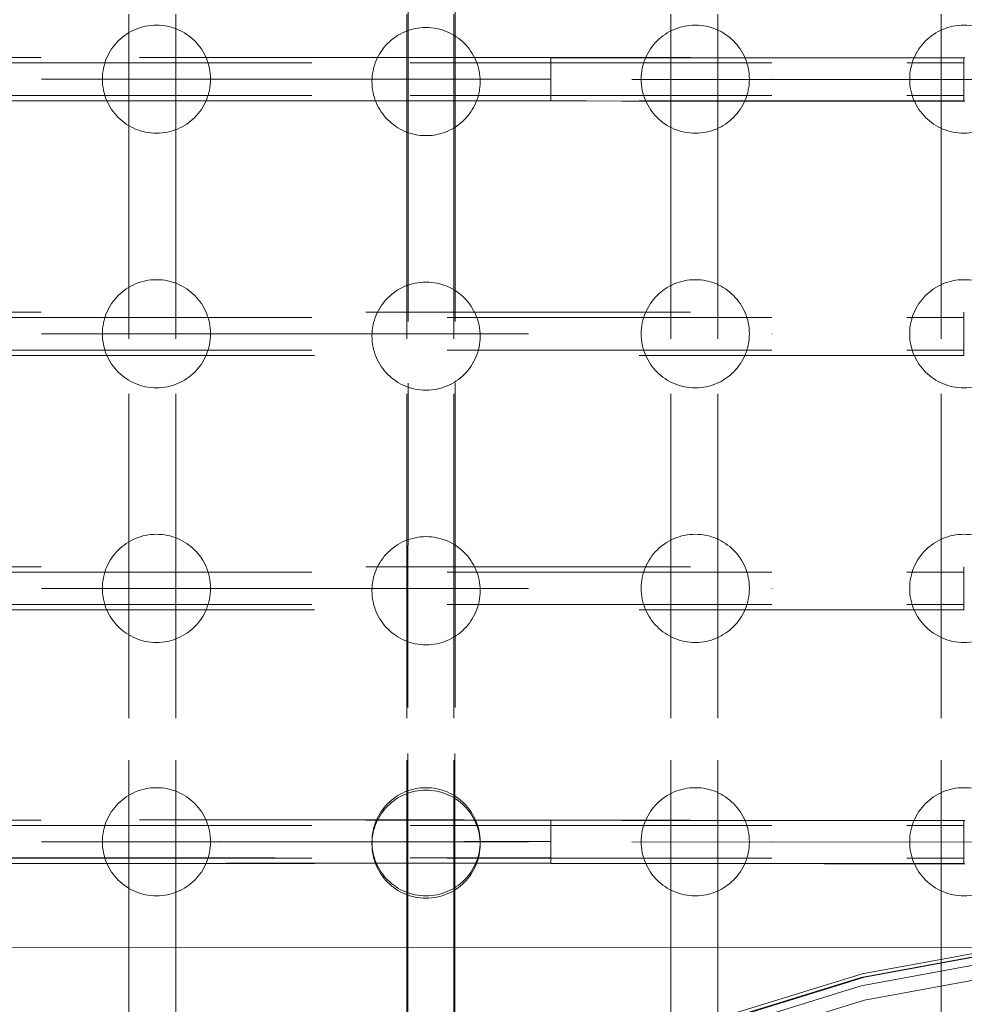
# Model space of a CAD drawing. Units: millimetres. Extents: x -8812 to -936, y 4108 to 13968.
# Drawn here: x -6862 to -6512, y 9269 to 9633 of the extents above; entities that cross this region are included whole.
import ezdxf

# ---------------------------------------------------------------- set-up
doc = ezdxf.new("R2010")
doc.units = ezdxf.units.MM
doc.header["$MEASUREMENT"] = 0
for name, pattern in [('Krawędzie ukryte', [170, 120, -50]), ('Kropki i Kreski', [360, 180, -90, 0, -90]), ('Przerywana', [240, 120, -120]), ('Wipeout_Contour', [1000, 0, -1000])]:
    doc.linetypes.add(name, pattern=pattern)
doc.layers.add('STREFA', color=7, linetype='Continuous')
doc.layers.add('STREFA_Nr_pióra__7', color=7, linetype='Continuous', lineweight=18)
doc.layers.add('ZESTAW_Nr_pióra__7', color=7, linetype='Continuous', lineweight=18)
doc.styles.add('GENERATED_STYLE_1', font='txt')
doc.dimstyles.new('GENERATED_STYLE__1', dxfattribs={"dimtxt": 150, "dimasz": 47.5, "dimexe": 0.18, "dimexo": 300, "dimgap": 0.09, "dimtad": 0, "dimtih": 1, "dimtoh": 1, "dimdec": 0, "dimlfac": 0.1, "dimzin": 0, "dimdsep": 46, "dimtxsty": 'GENERATED_STYLE_1', "dimblk": 'ARROWHEAD_5', "dimblk1": 'ARROWHEAD_5', "dimblk2": 'ARROWHEAD_5', "dimcen": 0.09, "dimclrd": 7, "dimclre": 7, "dimclrt": 7, "dimazin": 0, "dimtfac": 1, "dimtdec": 4, "dimtmove": 0, "dimatfit": 3, "dimfxl": 0, "dimtolj": 1, "dimtzin": 0, "dimarcsym": 0})
doc.dimstyles.new('GENERATED_STYLE__2', dxfattribs={"dimtxt": 150, "dimasz": 47.5, "dimexe": 0.18, "dimexo": 300, "dimgap": 0.09, "dimtad": 0, "dimdec": 0, "dimlfac": 0.1, "dimzin": 0, "dimdsep": 46, "dimtxsty": 'GENERATED_STYLE_1', "dimblk": 'ARROWHEAD_5', "dimblk1": 'ARROWHEAD_5', "dimblk2": 'ARROWHEAD_5', "dimcen": 0.09, "dimclrd": 7, "dimclre": 7, "dimclrt": 7, "dimazin": 0, "dimtfac": 1, "dimtdec": 4, "dimtmove": 0, "dimatfit": 3, "dimfxl": 0, "dimtolj": 1, "dimtzin": 0, "dimarcsym": 0})
doc.dimstyles.new('GENERATED_STYLE__4', dxfattribs={"dimtxt": 150, "dimasz": 47.5, "dimexe": 0.18, "dimexo": 0, "dimgap": 0.09, "dimtad": 0, "dimdec": 0, "dimlfac": 0.1, "dimzin": 0, "dimdsep": 46, "dimtxsty": 'GENERATED_STYLE_1', "dimblk": 'ARROWHEAD_5', "dimblk1": 'ARROWHEAD_5', "dimblk2": 'ARROWHEAD_5', "dimcen": 0.09, "dimclrd": 7, "dimclre": 7, "dimclrt": 7, "dimazin": 0, "dimtfac": 1, "dimtdec": 4, "dimtmove": 0, "dimatfit": 3, "dimfxl": 0, "dimtolj": 1, "dimtzin": 0, "dimarcsym": 0})

# ---------------------------------------------------------------- blocks, each defined once
blk = doc.blocks.new('*D1')
at = {"layer": 'STREFA', "linetype": 'Continuous', "lineweight": 0, "true_color": 0x000000}
for points in [[(-8811.6, 4207.58), (-8763.32, 4194.64), (-8763.32, 4220.52)], [(-1641.48, 4207.58), (-1689.76, 4220.52), (-1689.76, 4194.64)]]:
    blk.add_hatch(color=18, dxfattribs=at).paths.add_polyline_path(points)
at = {"layer": 'STREFA_Nr_pióra__7', "linetype": 'Continuous'}
for p, q in [((-8811.6, 4160.7), (-8811.6, 9316.49)), ((-1641.48, 4160.7), (-1641.48, 7974.43)), ((-8811.6, 4207.58), (-8763.32, 4220.52)), ((-8763.32, 4220.52), (-8763.32, 4194.64)), ((-1641.48, 4207.58), (-1689.76, 4220.52)), ((-1689.76, 4194.64), (-1689.76, 4220.52)), ((-8811.6, 4207.58), (-8763.32, 4194.64)), ((-8763.32, 4207.58), (-5409.72, 4207.58)), ((-5043.36, 4207.58), (-1689.76, 4207.58)), ((-1641.48, 4207.58), (-1689.76, 4194.64))]:
    blk.add_line(p, q, dxfattribs=at)
at = {"color": 254, "linetype": 'Wipeout_Contour', "lineweight": 0, "ltscale": 26845.24588}
blk.add_wipeout([(-5422.28, 4107.58), (-5030.79, 4107.58), (-5030.79, 4307.58), (-5422.28, 4307.58)], dxfattribs=at).dxf.layer = 'STREFA'
at = {"layer": 'STREFA_Nr_pióra__7', "insert": (-5397.28, 4132.58), "char_height": 150, "attachment_point": 7, "style": 'GENERATED_STYLE_1'}
blk.add_mtext('\\A1;{\\fArial|b0|i0|c238|p38;717}', dxfattribs=at)
blk = doc.blocks.new('ARROWHEAD_5')
at = {"color": 0, "linetype": 'Continuous', "lineweight": 0}
blk.add_line((0, 0), (-1, 0), dxfattribs=at)
blk.add_solid([(-1, 0.2679), (0, 0), (-1, -0.2679), (-1, 0.2679)], dxfattribs=at)
blk = doc.blocks.new('*D3')
at = {"layer": 'STREFA', "linetype": 'Continuous', "lineweight": 0, "true_color": 0x000000}
for points in [[(-1036.35, 13967.82), (-1049.29, 13919.54), (-1023.42, 13919.54)], [(-1036.35, 4788.57), (-1023.42, 4836.86), (-1049.29, 4836.86)]]:
    blk.add_hatch(color=18, dxfattribs=at).paths.add_polyline_path(points)
at = {"layer": 'STREFA_Nr_pióra__7', "linetype": 'Continuous'}
for p, q in [((-989.48, 13967.82), (-6620.05, 13967.82)), ((-1036.35, 13967.82), (-1049.29, 13919.54)), ((-1036.35, 13967.82), (-1023.42, 13919.54)), ((-1023.42, 13919.54), (-1049.29, 13919.54)), ((-1036.35, 9561.38), (-1036.35, 13919.54)), ((-1036.35, 4836.86), (-1036.35, 9195.02)), ((-1036.35, 4788.57), (-1049.29, 4836.86)), ((-1049.29, 4836.86), (-1023.42, 4836.86)), ((-1036.35, 4788.57), (-1023.42, 4836.86)), ((-989.48, 4788.57), (-6653.62, 4788.57))]:
    blk.add_line(p, q, dxfattribs=at)
at = {"color": 254, "linetype": 'Wipeout_Contour', "lineweight": 0, "ltscale": 37743.349322}
blk.add_wipeout([(-936.35, 9182.46), (-936.35, 9573.94), (-1136.35, 9573.94), (-1136.35, 9182.46)], dxfattribs=at).dxf.layer = 'STREFA'
at = {"layer": 'STREFA_Nr_pióra__7', "insert": (-961.35, 9207.46), "char_height": 150, "attachment_point": 7, "rotation": 90, "style": 'GENERATED_STYLE_1'}
blk.add_mtext('\\A1;{\\fArial|b0|i0|c238|p38;918}', dxfattribs=at)
blk = doc.blocks.new('*D5')
at = {"layer": 'STREFA', "linetype": 'Continuous', "lineweight": 0, "true_color": 0x000000}
for points in [[(-1318.41, 12469.05), (-1331.35, 12420.76), (-1305.47, 12420.76)], [(-1318.41, 5759.4), (-1305.47, 5807.68), (-1331.35, 5807.68)]]:
    blk.add_hatch(color=18, dxfattribs=at).paths.add_polyline_path(points)
at = {"layer": 'STREFA_Nr_pióra__7', "linetype": 'Continuous'}
for p, q in [((-1271.54, 12469.05), (-1365.29, 12469.05)), ((-1318.41, 12469.05), (-1331.35, 12420.76)), ((-1318.41, 12469.05), (-1305.47, 12420.76)), ((-1305.47, 12420.76), (-1331.35, 12420.76)), ((-1318.41, 9297.4), (-1318.41, 12420.76)), ((-1318.41, 5807.68), (-1318.41, 8931.04)), ((-1318.41, 5759.4), (-1331.35, 5807.68)), ((-1331.35, 5807.68), (-1305.47, 5807.68)), ((-1318.41, 5759.4), (-1305.47, 5807.68)), ((-1271.54, 5759.4), (-1365.29, 5759.4))]:
    blk.add_line(p, q, dxfattribs=at)
at = {"color": 254, "linetype": 'Wipeout_Contour', "lineweight": 0, "ltscale": 36838.647065}
blk.add_wipeout([(-1218.41, 8918.48), (-1218.41, 9309.97), (-1418.41, 9309.97), (-1418.41, 8918.48)], dxfattribs=at).dxf.layer = 'STREFA'
at = {"layer": 'STREFA_Nr_pióra__7', "insert": (-1243.41, 8943.48), "char_height": 150, "attachment_point": 7, "rotation": 90, "style": 'GENERATED_STYLE_1'}
blk.add_mtext('\\A1;{\\fArial|b0|i0|c238|p38;671}', dxfattribs=at)

msp = doc.modelspace()

# ---------------------------------------------------------------- linework, layer by layer
at = {"layer": 'ZESTAW_Nr_pióra__7', "linetype": 'Przerywana'}
for p, q in [((-6718.04, 9641.1), (-6718.1, 9498.37)), ((-6700.64, 9641.1), (-6700.7, 9498.36)), ((-6821.3, 9634.76), (-6821.3, 9494.43)), ((-6803.9, 9634.76), (-6803.9, 9494.43)), ((-6718.54, 9634.76), (-6718.54, 9494.43)), ((-6701.14, 9634.76), (-6701.14, 9494.43)), ((-6620.97, 9634.76), (-6620.97, 9494.43)), ((-6603.57, 9634.76), (-6603.57, 9494.43)), ((-6521.06, 9634.76), (-6521.06, 9494.43)), ((-7213.67, 9618.75), (-6512.65, 9618.75)), ((-7057.35, 9618.75), (-6665.37, 9618.75)), ((-6665.37, 9618.75), (-6665.37, 9602.75)), ((-6652.18, 9618.69), (-6665.36, 9618.69)), ((-6665.36, 9618.68), (-6665.36, 9618.69)), ((-6665.36, 9618.63), (-6665.36, 9618.68)), ((-6665.36, 9618.55), (-6665.36, 9618.63)), ((-6665.36, 9618.44), (-6665.36, 9618.55)), ((-6665.36, 9618.3), (-6665.36, 9618.44)), ((-6665.36, 9618.13), (-6665.36, 9618.3)), ((-6665.36, 9617.93), (-6665.36, 9618.13)), ((-6665.36, 9617.71), (-6665.36, 9617.93)), ((-6665.36, 9617.45), (-6665.36, 9617.71)), ((-6665.36, 9617.17), (-6665.36, 9617.45)), ((-6665.36, 9616.86), (-6665.36, 9617.17)), ((-6665.36, 9616.53), (-6665.36, 9616.86)), ((-6665.36, 9616.17), (-6665.36, 9616.53)), ((-6639.04, 9618.68), (-6652.18, 9618.69)), ((-6626.01, 9618.68), (-6639.04, 9618.68)), ((-6613.14, 9618.67), (-6626.01, 9618.68)), ((-6600.47, 9618.67), (-6613.14, 9618.67)), ((-6588.06, 9618.66), (-6600.47, 9618.67)), ((-6575.95, 9618.66), (-6588.06, 9618.66)), ((-6564.19, 9618.65), (-6575.95, 9618.66)), ((-6552.84, 9618.65), (-6564.19, 9618.65)), ((-6541.93, 9618.64), (-6552.84, 9618.65)), ((-6531.5, 9618.64), (-6541.93, 9618.64)), ((-6521.61, 9618.64), (-6531.5, 9618.64)), ((-6512.28, 9618.63), (-6521.61, 9618.64)), ((-6512.65, 9618.75), (-6512.65, 9602.75)), ((-6665.36, 9615.79), (-6665.36, 9616.17)), ((-6665.36, 9615.4), (-6665.36, 9615.79)), ((-6665.36, 9614.98), (-6665.36, 9615.4)), ((-6665.36, 9614.55), (-6665.36, 9614.98)), ((-6665.36, 9614.1), (-6665.36, 9614.55)), ((-6665.36, 9613.64), (-6665.36, 9614.1)), ((-6665.36, 9613.17), (-6665.36, 9613.64)), ((-6665.36, 9612.68), (-6665.36, 9613.17)), ((-6665.36, 9612.19), (-6665.36, 9612.68)), ((-6665.37, 9611.7), (-6665.36, 9612.19)), ((-6665.37, 9611.2), (-6665.37, 9611.7)), ((-6665.37, 9610.69), (-6665.37, 9611.2)), ((-6665.37, 9610.19), (-6665.37, 9610.69)), ((-6665.37, 9609.69), (-6665.37, 9610.19)), ((-6665.37, 9609.2), (-6665.37, 9609.69)), ((-6665.37, 9608.71), (-6665.37, 9609.2)), ((-6665.37, 9608.22), (-6665.37, 9608.71)), ((-6665.37, 9607.75), (-6665.37, 9608.22)), ((-6665.37, 9607.29), (-6665.37, 9607.75)), ((-6665.37, 9606.84), (-6665.37, 9607.29)), ((-6665.37, 9606.41), (-6665.37, 9606.84)), ((-6665.37, 9605.99), (-6665.37, 9606.41)), ((-6665.37, 9605.6), (-6665.37, 9605.99)), ((-6665.37, 9605.22), (-6665.37, 9605.6)), ((-6512.65, 9602.75), (-7213.67, 9602.75)), ((-6665.37, 9602.75), (-7057.35, 9602.75)), ((-6665.37, 9604.86), (-6665.37, 9605.22)), ((-6665.37, 9604.53), (-6665.37, 9604.86)), ((-6665.37, 9604.22), (-6665.37, 9604.53)), ((-6665.37, 9603.94), (-6665.37, 9604.22)), ((-6665.37, 9603.68), (-6665.37, 9603.94)), ((-6665.37, 9603.46), (-6665.37, 9603.68)), ((-6665.37, 9603.26), (-6665.37, 9603.46)), ((-6665.37, 9603.09), (-6665.37, 9603.26)), ((-6665.37, 9602.95), (-6665.37, 9603.09)), ((-6665.37, 9602.84), (-6665.37, 9602.95)), ((-6665.37, 9602.76), (-6665.37, 9602.84)), ((-6665.37, 9602.71), (-6665.37, 9602.76)), ((-6665.37, 9602.69), (-6665.37, 9602.71)), ((-6652.18, 9602.69), (-6665.37, 9602.69)), ((-6639.05, 9602.68), (-6652.18, 9602.69)), ((-6626.02, 9602.68), (-6639.05, 9602.68)), ((-6613.14, 9602.67), (-6626.02, 9602.68)), ((-6600.48, 9602.67), (-6613.14, 9602.67)), ((-6588.06, 9602.66), (-6600.48, 9602.67)), ((-6575.95, 9602.66), (-6588.06, 9602.66)), ((-6564.2, 9602.65), (-6575.95, 9602.66)), ((-6552.85, 9602.65), (-6564.2, 9602.65)), ((-6541.93, 9602.64), (-6552.85, 9602.65)), ((-6531.51, 9602.64), (-6541.93, 9602.64)), ((-6521.61, 9602.64), (-6531.51, 9602.64)), ((-6512.29, 9602.63), (-6521.61, 9602.64)), ((-7213.67, 9524.6), (-6512.65, 9524.6)), ((-6512.65, 9524.6), (-6512.65, 9508.6)), ((-6512.65, 9508.6), (-7213.67, 9508.6)), ((-6718.1, 9498.37), (-6718.15, 9361.42)), ((-6700.7, 9498.36), (-6700.75, 9361.42)), ((-6821.3, 9494.43), (-6821.3, 9358.9)), ((-6803.9, 9494.43), (-6803.9, 9358.9)), ((-6718.54, 9494.43), (-6718.54, 9358.9)), ((-6701.14, 9494.43), (-6701.14, 9358.9)), ((-6620.97, 9494.43), (-6620.97, 9358.9)), ((-6603.57, 9494.43), (-6603.57, 9358.9)), ((-6521.06, 9494.43), (-6521.06, 9358.9)), ((-7213.67, 9430.46), (-6512.65, 9430.46)), ((-6512.65, 9430.46), (-6512.65, 9414.46)), ((-6512.65, 9414.46), (-7213.67, 9414.46)), ((-6718.15, 9361.42), (-6718.2, 9230.92)), ((-6700.75, 9361.42), (-6700.8, 9230.91)), ((-6821.3, 9358.9), (-6821.3, 9228.71)), ((-6803.9, 9358.9), (-6803.9, 9228.71)), ((-6718.54, 9358.9), (-6718.54, 9228.71)), ((-6701.14, 9358.9), (-6701.14, 9228.71)), ((-6620.97, 9358.9), (-6620.97, 9228.71)), ((-6603.57, 9358.9), (-6603.57, 9228.71)), ((-6521.06, 9358.9), (-6521.06, 9228.71)), ((-7213.67, 9336.74), (-6512.65, 9336.74)), ((-7057.35, 9336.82), (-6665.37, 9336.82)), ((-6665.37, 9336.82), (-6665.37, 9320.82)), ((-6652.18, 9336.68), (-6665.36, 9336.68)), ((-6665.36, 9336.67), (-6665.36, 9336.68)), ((-6665.36, 9336.62), (-6665.36, 9336.67)), ((-6665.36, 9336.54), (-6665.36, 9336.62)), ((-6665.36, 9336.43), (-6665.36, 9336.54)), ((-6665.36, 9336.29), (-6665.36, 9336.43)), ((-6665.36, 9336.12), (-6665.36, 9336.29)), ((-6665.36, 9335.92), (-6665.36, 9336.12)), ((-6665.36, 9335.7), (-6665.36, 9335.92)), ((-6639.04, 9336.67), (-6652.18, 9336.68)), ((-6626.01, 9336.67), (-6639.04, 9336.67)), ((-6613.14, 9336.66), (-6626.01, 9336.67)), ((-6600.47, 9336.66), (-6613.14, 9336.66)), ((-6588.06, 9336.65), (-6600.47, 9336.66)), ((-6575.95, 9336.65), (-6588.06, 9336.65)), ((-6564.19, 9336.64), (-6575.95, 9336.65)), ((-6552.84, 9336.64), (-6564.19, 9336.64)), ((-6541.93, 9336.63), (-6552.84, 9336.64)), ((-6531.5, 9336.63), (-6541.93, 9336.63)), ((-6521.61, 9336.63), (-6531.5, 9336.63)), ((-6512.28, 9336.62), (-6521.61, 9336.63)), ((-6512.65, 9336.74), (-6512.65, 9320.74)), ((-6665.36, 9335.44), (-6665.36, 9335.7)), ((-6665.36, 9335.16), (-6665.36, 9335.44)), ((-6665.36, 9334.85), (-6665.36, 9335.16)), ((-6665.36, 9334.52), (-6665.36, 9334.85)), ((-6665.36, 9334.16), (-6665.36, 9334.52)), ((-6665.36, 9333.78), (-6665.36, 9334.16)), ((-6665.36, 9333.39), (-6665.36, 9333.78)), ((-6665.36, 9332.97), (-6665.36, 9333.39)), ((-6665.36, 9332.54), (-6665.36, 9332.97)), ((-6665.36, 9332.09), (-6665.36, 9332.54)), ((-6665.37, 9329.69), (-6665.36, 9330.18)), ((-6665.37, 9329.19), (-6665.37, 9329.69)), ((-6665.37, 9328.68), (-6665.37, 9329.19)), ((-6665.37, 9328.18), (-6665.37, 9328.68)), ((-6665.36, 9331.63), (-6665.36, 9332.09)), ((-6665.36, 9331.16), (-6665.36, 9331.63)), ((-6665.36, 9330.67), (-6665.36, 9331.16)), ((-6665.36, 9330.18), (-6665.36, 9330.67)), ((-6665.37, 9327.68), (-6665.37, 9328.18)), ((-6665.37, 9327.19), (-6665.37, 9327.68)), ((-6665.37, 9326.7), (-6665.37, 9327.19)), ((-6665.37, 9326.21), (-6665.37, 9326.7)), ((-6665.37, 9325.74), (-6665.37, 9326.21)), ((-6665.37, 9325.28), (-6665.37, 9325.74)), ((-6665.37, 9324.83), (-6665.37, 9325.28)), ((-6665.37, 9324.4), (-6665.37, 9324.83)), ((-6665.37, 9323.98), (-6665.37, 9324.4)), ((-6665.37, 9323.59), (-6665.37, 9323.98)), ((-6665.37, 9323.21), (-6665.37, 9323.59)), ((-6665.37, 9322.85), (-6665.37, 9323.21)), ((-6665.37, 9322.52), (-6665.37, 9322.85)), ((-6665.37, 9322.21), (-6665.37, 9322.52)), ((-6665.37, 9321.93), (-6665.37, 9322.21)), ((-6665.37, 9321.67), (-6665.37, 9321.93)), ((-6665.37, 9321.45), (-6665.37, 9321.67)), ((-6665.37, 9321.25), (-6665.37, 9321.45)), ((-6512.65, 9320.74), (-7213.67, 9320.74)), ((-6665.37, 9320.82), (-7057.35, 9320.82)), ((-6665.37, 9321.08), (-6665.37, 9321.25)), ((-6665.37, 9320.94), (-6665.37, 9321.08)), ((-6665.37, 9320.83), (-6665.37, 9320.94)), ((-6665.37, 9320.75), (-6665.37, 9320.83)), ((-6665.37, 9320.7), (-6665.37, 9320.75)), ((-6665.37, 9320.68), (-6665.37, 9320.7)), ((-6652.18, 9320.68), (-6665.37, 9320.68)), ((-6639.05, 9320.67), (-6652.18, 9320.68)), ((-6626.02, 9320.67), (-6639.05, 9320.67)), ((-6613.14, 9320.66), (-6626.02, 9320.67)), ((-6600.48, 9320.66), (-6613.14, 9320.66)), ((-6588.06, 9320.65), (-6600.48, 9320.66)), ((-6575.95, 9320.65), (-6588.06, 9320.65)), ((-6564.2, 9320.64), (-6575.95, 9320.65)), ((-6552.85, 9320.64), (-6564.2, 9320.64)), ((-6541.93, 9320.63), (-6552.85, 9320.64)), ((-6531.51, 9320.63), (-6541.93, 9320.63)), ((-6521.61, 9320.63), (-6531.51, 9320.63)), ((-6512.29, 9320.62), (-6521.61, 9320.63))]:
    msp.add_line(p, q, dxfattribs=at)
at = {"layer": 'ZESTAW_Nr_pióra__7', "linetype": 'Krawędzie ukryte'}
for p, q in [((-7213.67, 9616.75), (-6512.65, 9616.75)), ((-7057.35, 9616.75), (-6665.37, 9616.75)), ((-7213.67, 9604.75), (-6512.65, 9604.75)), ((-7057.35, 9604.75), (-6665.37, 9604.75)), ((-7213.67, 9522.6), (-6512.65, 9522.6)), ((-7213.67, 9510.6), (-6512.65, 9510.6)), ((-7213.67, 9428.46), (-6512.65, 9428.46)), ((-7213.67, 9416.46), (-6512.65, 9416.46)), ((-7213.67, 9334.74), (-6512.65, 9334.74)), ((-7057.35, 9334.82), (-6665.37, 9334.82)), ((-7213.67, 9322.74), (-6512.65, 9322.74)), ((-7057.35, 9322.82), (-6665.37, 9322.82))]:
    msp.add_line(p, q, dxfattribs=at)
at = {"layer": 'ZESTAW_Nr_pióra__7', "linetype": 'Kropki i Kreski'}
for p, q in [((-7213.67, 9610.75), (-6512.65, 9610.75)), ((-7057.35, 9610.75), (-6665.37, 9610.75)), ((-6455.37, 9610.61), (-6665.37, 9610.69)), ((-7213.67, 9516.6), (-6512.65, 9516.6)), ((-7213.67, 9422.46), (-6512.65, 9422.46)), ((-7213.67, 9328.74), (-6512.65, 9328.74)), ((-7057.35, 9328.82), (-6665.37, 9328.82)), ((-6455.37, 9328.6), (-6665.37, 9328.68))]:
    msp.add_line(p, q, dxfattribs=at)
at = {"layer": 'ZESTAW_Nr_pióra__7', "linetype": 'Continuous'}
for p, q in [((-7345.28, 9289.89), (-6419.52, 9289.6)), ((-6486.36, 9290.34), (-6550.58, 9278.55)), ((-6486.19, 9291.68), (-6550.26, 9279.92)), ((-6485.7, 9290.37), (-6549.33, 9278.69)), ((-6486.36, 9287.24), (-6550.58, 9275.45)), ((-6485.7, 9281.89), (-6549.33, 9270.2)), ((-6550.58, 9278.55), (-6611.39, 9259.8)), ((-6550.26, 9279.92), (-6610.94, 9261.21)), ((-6549.33, 9278.69), (-6609.6, 9260.11)), ((-6550.58, 9275.45), (-6611.39, 9256.7)), ((-6549.33, 9270.2), (-6609.6, 9251.62))]:
    msp.add_line(p, q, dxfattribs=at)
at = {"layer": 'ZESTAW_Nr_pióra__7', "linetype": 'Przerywana'}
for centre, start, end in [((-6811.1, 9610.75), 90, 270), ((-6811.1, 9610.75), 270, 90), ((-6711.45, 9609.87), 90, 270), ((-6711.45, 9609.87), 90, 270), ((-6711.45, 9609.87), 270, 90), ((-6711.45, 9609.87), 270, 90), ((-6611.92, 9610.75), 90, 270), ((-6611.92, 9610.75), 270, 90), ((-6512.65, 9610.75), 90, 270), ((-6512.65, 9610.75), 270, 90), ((-6811.1, 9516.6), 90, 270), ((-6811.1, 9516.6), 270, 90), ((-6611.92, 9516.6), 90, 270), ((-6611.92, 9516.6), 270, 90), ((-6512.65, 9516.6), 90, 270), ((-6512.65, 9516.6), 270, 90), ((-6711.45, 9515.73), 90, 270), ((-6711.45, 9515.73), 270, 90), ((-6811.1, 9422.46), 90, 270), ((-6811.1, 9422.46), 270, 90), ((-6711.45, 9421.58), 90, 270), ((-6711.45, 9421.58), 270, 90), ((-6611.92, 9422.46), 90, 270), ((-6611.92, 9422.46), 270, 90), ((-6512.65, 9422.46), 90, 270), ((-6512.65, 9422.46), 270, 90), ((-6811.1, 9328.74), 90, 270), ((-6811.1, 9328.74), 270, 90), ((-6711.45, 9328.74), 90, 270), ((-6711.45, 9327.86), 90, 270), ((-6711.45, 9328.74), 270, 90), ((-6711.45, 9327.86), 270, 90), ((-6611.92, 9328.74), 90, 270), ((-6611.92, 9328.74), 270, 90), ((-6512.65, 9328.74), 90, 270), ((-6512.65, 9328.74), 270, 90)]:
    msp.add_arc(centre, 20, start, end, dxfattribs=at)

# ---------------------------------------------------------------- next in the draw order: dimensions: what is measured, and where the dimension line sits
at = {"layer": 'STREFA', "linetype": 'Continuous'}
dim = msp.add_linear_dim(base=(-1641.48, 4207.58), p1=(-8811.6, 9616.49), p2=(-1641.48, 8274.43), dimstyle='GENERATED_STYLE__1', dxfattribs=at)
dim.commit()
dim.dimension.update_dxf_attribs({"geometry": '*D1', "text_midpoint": (-5226.54, 4207.58), "dimtype": 160})

# ---------------------------------------------------------------- next in the draw order: dimensions: what is measured, and where the dimension line sits
dim = msp.add_linear_dim(base=(-1036.35, 13967.82), p1=(-6953.62, 4788.57), p2=(-6920.05, 13967.82), angle=90, dimstyle='GENERATED_STYLE__2', dxfattribs=at)
dim.commit()
dim.dimension.update_dxf_attribs({"geometry": '*D3', "text_midpoint": (-1036.35, 9378.2), "dimtype": 160, "text_rotation": 90})

# ---------------------------------------------------------------- next in the draw order: dimensions: what is measured, and where the dimension line sits
dim = msp.add_linear_dim(base=(-1318.41, 12469.05), p1=(-6594.04, 5759.4), p2=(-6421.22, 12469.05), angle=90, dimstyle='GENERATED_STYLE__4', dxfattribs=at)
dim.commit()
dim.dimension.update_dxf_attribs({"geometry": '*D5', "text_midpoint": (-1318.41, 9114.22), "dimtype": 160, "text_rotation": 90})

doc.saveas('drawing.dxf')
